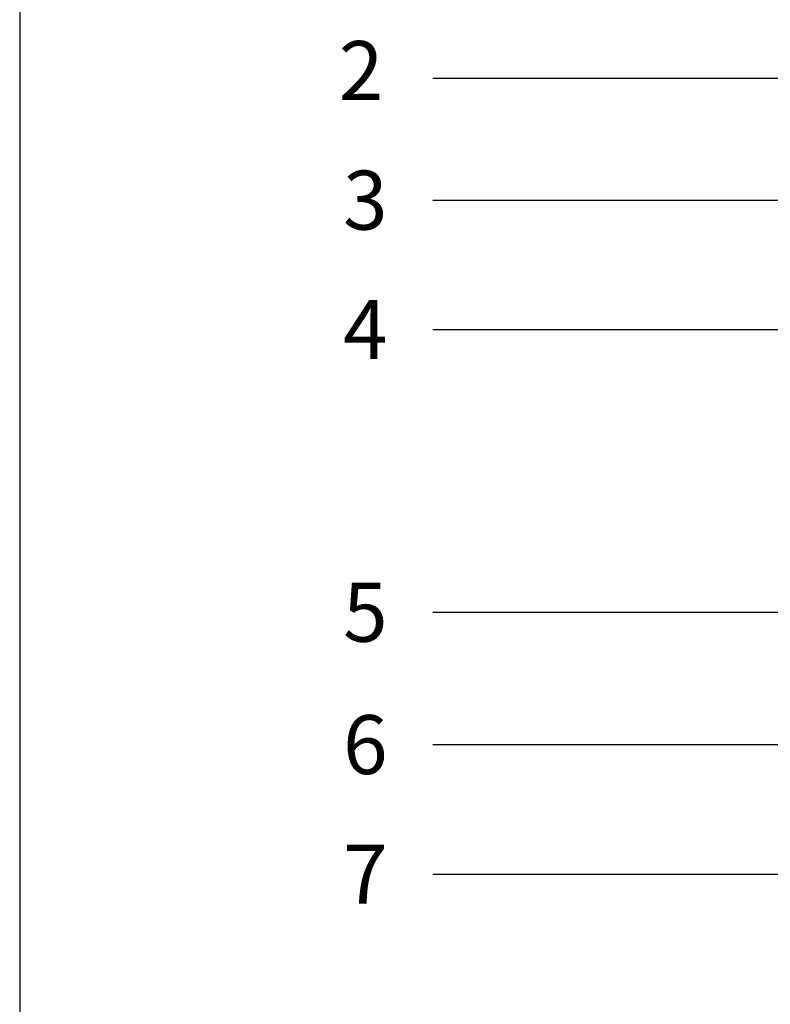
# Model space of a CAD drawing. Units: millimetres. Extents: x 367 to 3517, y 163 to 1648.
# Drawn here: x 367 to 621, y 782 to 1117 of the extents above; entities that cross this region are included whole.
import ezdxf
from ezdxf.enums import TextEntityAlignment as Align

# ---------------------------------------------------------------- set-up
doc = ezdxf.new("R2010")
doc.units = ezdxf.units.MM
doc.layers.add('Stora', color=7, linetype='Continuous', lineweight=20)
doc.layers.add('Tekstai', color=7, linetype='Continuous')

msp = doc.modelspace()

# ---------------------------------------------------------------- linework, layer by layer
at = {"layer": 'Stora', "lineweight": 25}
msp.add_lwpolyline([(366.56, 162.81), (1416.56, 162.81), (1416.56, 1647.81), (366.56, 1647.81)], close=True, dxfattribs=at)
at = {"layer": 'Tekstai'}
for p, q in [((506.89, 1055.34), (738.46, 1055.34)), ((506.89, 1011.45), (794.69, 1011.45)), ((506.89, 915.47), (818.64, 915.47)), ((506.89, 870.56), (738.46, 870.56)), ((506.89, 826.57), (687.68, 826.57))]:
    msp.add_line(p, q, dxfattribs=at)
msp.add_lwpolyline([(506.89, 1096.71), (827.74, 1096.71), (827.74, 1061)], dxfattribs=at)

# ---------------------------------------------------------------- texts
for tag, p in [('2', (482.47, 1099.33)), ('3', (483.92, 1055.34)), ('4', (483.92, 1011.45)), ('5', (483.92, 915.47)), ('6', (483.92, 870.56)), ('7', (483.92, 826.57))]:
    msp.add_attdef(tag, text='', height=20, dxfattribs=at).set_placement(p, align=Align.MIDDLE_CENTER)

doc.saveas('drawing.dxf')
